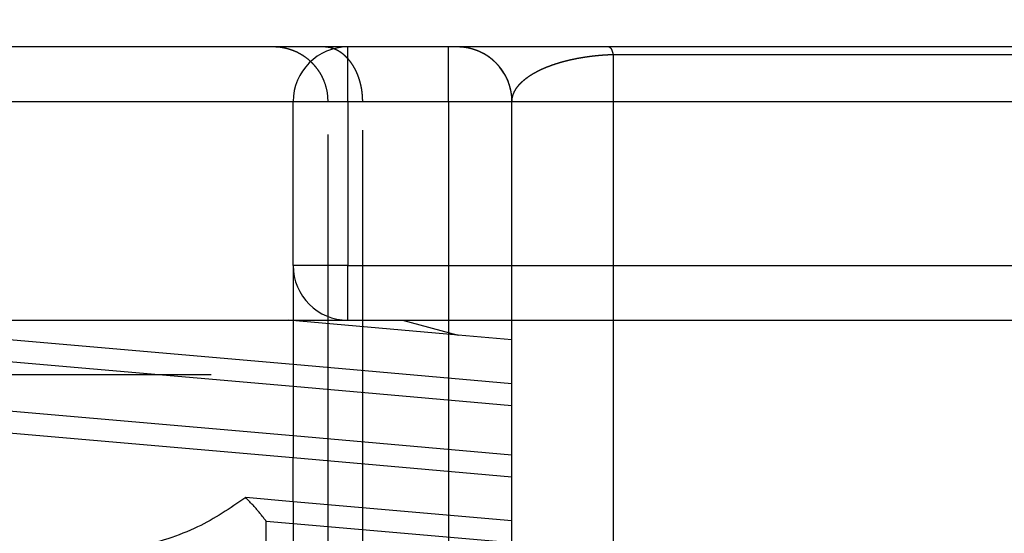
# Model space of a CAD drawing. Units: inches. Extents: x -227 to 183, y -152 to 140.
# Drawn here: x -180 to -179, y 104 to 104 of the extents above; entities that cross this region are included whole.
import ezdxf

# ---------------------------------------------------------------- set-up
doc = ezdxf.new("R2010")
doc.units = ezdxf.units.IN
doc.linetypes.add('DASHED', pattern=[15, 7, -8])
doc.layers.add('1', color=7, linetype='Continuous')

# ---------------------------------------------------------------- blocks, each defined once
blk = doc.blocks.new('10421-6-0877_Clipsblende-100-Deckenausgleich-Teil-2__88', base_point=(-3615.5924, 2062.2601))
at = {"color": 1, "linetype": 'Continuous'}
for p, q in [((-3595.523, 2075.2601), (-3600.6617, 2075.2601)), ((-3595.0634, 2075.2601), (-3595.523, 2075.2601)), ((-3594.8424, 2075.2601), (-3595.0634, 2075.2601)), ((-3593.923, 2075.2601), (-3594.8424, 2075.2601)), ((-3593.8424, 2075.2601), (-3593.923, 2075.2601)), ((-3592.4557, 2075.2601), (-3593.8424, 2075.2601)), ((-3583.7056, 2075.2601), (-3592.4557, 2075.2601))]:
    blk.add_line(p, q, dxfattribs=at)
at = {"color": 3, "linetype": 'DASHED'}
for p, q in [((-3594.8424, 2074.7601), (-3594.8424, 2075.2601)), ((-3592.4179, 2075.1915), (-3592.4179, 2068.8283)), ((-3595.3424, 2073.2601), (-3595.3424, 2074.7601)), ((-3595.023, 2067.4598), (-3595.023, 2074.7601)), ((-3594.8424, 2074.7601), (-3594.8424, 2073.2601)), ((-3594.707, 2067.4979), (-3594.707, 2074.7601)), ((-3593.923, 2074.7601), (-3593.923, 2067.3931)), ((-3593.3424, 2074.7603), (-3593.3424, 2074.7601)), ((-3593.3424, 2069.691), (-3593.3424, 2074.7601)), ((-3595.3424, 2073.2601), (-3595.3424, 2072.3545)), ((-3594.8424, 2073.2601), (-3595.3424, 2073.2601)), ((-3594.8424, 2072.7601), (-3594.8424, 2073.2601)), ((-3594.8424, 2073.2601), (-3581.0924, 2073.2601)), ((-3594.8424, 2072.7601), (-3594.3424, 2072.7601)), ((-3594.3424, 2072.7601), (-3593.3424, 2072.7601)), ((-3594.3424, 2072.7601), (-3593.8348, 2072.6241)), ((-3593.3424, 2072.7601), (-3593.0947, 2072.7601)), ((-3593.0947, 2072.7601), (-3587.9315, 2072.7601)), ((-3580.5924, 2071.6663), (-3593.0947, 2072.7601)), ((-3593.3424, 2072.581), (-3593.8348, 2072.6241)), ((-3580.5924, 2071.4655), (-3593.3424, 2072.581)), ((-3595.3424, 2072.3545), (-3595.3424, 2072.1537)), ((-3593.3424, 2072.1795), (-3595.3424, 2072.3545)), ((-3580.5924, 2071.064), (-3593.3424, 2072.1795)), ((-3595.3424, 2072.1537), (-3595.3424, 2071.702)), ((-3593.3424, 2071.9787), (-3595.3424, 2072.1537)), ((-3580.5924, 2070.8632), (-3593.3424, 2071.9787)), ((-3595.3424, 2071.702), (-3595.3424, 2071.5012)), ((-3593.3424, 2071.527), (-3595.3424, 2071.702)), ((-3595.3424, 2071.0997), (-3595.3424, 2071.5012)), ((-3593.3424, 2071.3262), (-3595.3424, 2071.5012)), ((-3580.5924, 2070.4115), (-3593.3424, 2071.527)), ((-3580.5924, 2070.2108), (-3593.3424, 2071.3262)), ((-3595.3424, 2071.0997), (-3595.3424, 2070.8989)), ((-3593.3424, 2070.9247), (-3595.3424, 2071.0997)), ((-3580.5924, 2069.8092), (-3593.3424, 2070.9247)), ((-3595.3424, 2070.8989), (-3595.3424, 2070.4472)), ((-3593.3424, 2070.724), (-3595.3424, 2070.8989))]:
    blk.add_line(p, q, dxfattribs=at)
at = {"color": 124, "linetype": 'Continuous'}
for p, q in [((-3601.1617, 2074.7601), (-3594.707, 2074.7601)), ((-3594.707, 2074.7601), (-3593.3424, 2074.7601)), ((-3593.3424, 2074.7601), (-3581.0924, 2074.7601))]:
    blk.add_line(p, q, dxfattribs=at)
at = {"color": 3, "linetype": 'DASHED'}
for centre, start, end in [((-3594.8424, 2074.7601), 90, 180), ((-3593.8424, 2074.7601), 0.01607, 89.99998), ((-3593.8424, 2074.7602), 359.99196, 0.00804), ((-3594.8424, 2073.2601), 180, 270)]:
    blk.add_arc(centre, 0.5, start, end, dxfattribs=at)
for points, knots in [([(-3595.023, 2074.7601), (-3595.0247, 2074.7915), (-3595.0282, 2074.8543), (-3595.051, 2074.9298), (-3595.0775, 2074.9891), (-3595.1023, 2075.0319), (-3595.1332, 2075.0747), (-3595.1686, 2075.1144), (-3595.2083, 2075.1499), (-3595.2499, 2075.1799), (-3595.2925, 2075.2048), (-3595.3392, 2075.2261), (-3595.3859, 2075.2418), (-3595.4335, 2075.2527), (-3595.4785, 2075.259), (-3595.509, 2075.2598), (-3595.523, 2075.2601)], [0, 0, 0, 0, 0.0940805, 0.1881623, 0.2342168, 0.2891416, 0.3360667, 0.3922699, 0.4484999, 0.4954054, 0.5459072, 0.5964097, 0.6489957, 0.6933964, 0.7427999, 0.7849273, 0.7849273, 0.7849273, 0.7849273]), ([(-3594.707, 2074.7601), (-3594.7071, 2074.7675), (-3594.7072, 2074.7825), (-3594.7084, 2074.8052), (-3594.7102, 2074.8281), (-3594.7128, 2074.8512), (-3594.7163, 2074.8745), (-3594.7206, 2074.8978), (-3594.7258, 2074.9211), (-3594.7319, 2074.9442), (-3594.7388, 2074.9672), (-3594.7467, 2074.9898), (-3594.7554, 2075.012), (-3594.7649, 2075.0337), (-3594.7753, 2075.0548), (-3594.7865, 2075.0753), (-3594.7985, 2075.0949), (-3594.8112, 2075.1137), (-3594.8245, 2075.1315), (-3594.8385, 2075.1483), (-3594.8531, 2075.164), (-3594.8681, 2075.1786), (-3594.8836, 2075.1921), (-3594.8995, 2075.2043), (-3594.9156, 2075.2153), (-3594.932, 2075.2251), (-3594.9485, 2075.2336), (-3594.9651, 2075.2409), (-3594.9818, 2075.247), (-3594.9984, 2075.2519), (-3595.0149, 2075.2556), (-3595.0312, 2075.2582), (-3595.0474, 2075.2598), (-3595.0581, 2075.26), (-3595.0634, 2075.2601)], [0, 0, 0, 0, 0.022293, 0.0449561, 0.0679515, 0.091237, 0.1147667, 0.1384912, 0.1623583, 0.1863134, 0.2103001, 0.2342611, 0.258139, 0.2818771, 0.3054206, 0.3287172, 0.351718, 0.3743787, 0.39666, 0.4185283, 0.4399565, 0.4609237, 0.4814161, 0.5014266, 0.520954, 0.540004, 0.558587, 0.5767185, 0.5944176, 0.6117065, 0.6286092, 0.6451508, 0.6613564, 0.6772505, 0.6772505, 0.6772505, 0.6772505]), ([(-3593.923, 2074.7601), (-3593.923, 2074.7913), (-3593.923, 2074.8527), (-3593.923, 2074.9442), (-3593.923, 2075.0308), (-3593.923, 2075.1088), (-3593.923, 2075.1722), (-3593.923, 2075.2152), (-3593.923, 2075.2426), (-3593.923, 2075.2543), (-3593.923, 2075.2601)], [0, 0, 0, 0, 0.0936828, 0.1840474, 0.2745047, 0.3535534, 0.4179081, 0.4648942, 0.4824471, 0.5, 0.5, 0.5, 0.5]), ([(-3593.3424, 2074.7603), (-3593.3425, 2074.7677), (-3593.3427, 2074.7827), (-3593.3443, 2074.8053), (-3593.3469, 2074.8282), (-3593.3506, 2074.8514), (-3593.3555, 2074.8746), (-3593.3615, 2074.898), (-3593.3688, 2074.9213), (-3593.3773, 2074.9444), (-3593.3871, 2074.9674), (-3593.3981, 2074.99), (-3593.4103, 2075.0122), (-3593.4237, 2075.034), (-3593.4383, 2075.0551), (-3593.4541, 2075.0755), (-3593.4709, 2075.0951), (-3593.4887, 2075.1139), (-3593.5075, 2075.1317), (-3593.5271, 2075.1485), (-3593.5475, 2075.1642), (-3593.5686, 2075.1788), (-3593.5904, 2075.1922), (-3593.6126, 2075.2044), (-3593.6352, 2075.2154), (-3593.6582, 2075.2252), (-3593.6814, 2075.2337), (-3593.7047, 2075.241), (-3593.728, 2075.2471), (-3593.7513, 2075.2519), (-3593.7744, 2075.2557), (-3593.7973, 2075.2582), (-3593.82, 2075.2598), (-3593.835, 2075.26), (-3593.8424, 2075.2601)], [0, 0, 0, 0, 0.0222924, 0.0449772, 0.0680409, 0.0914681, 0.1152412, 0.1393403, 0.1637439, 0.1884282, 0.2133674, 0.2385342, 0.2638994, 0.2894324, 0.3151013, 0.3408731, 0.3667142, 0.3925901, 0.4184662, 0.444308, 0.4700811, 0.4957516, 0.5212866, 0.5466542, 0.5718235, 0.5967654, 0.6214524, 0.6458587, 0.6699603, 0.6937356, 0.7171647, 0.7402299, 0.7629156, 0.7852083, 0.7852083, 0.7852083, 0.7852083]), ([(-3592.4557, 2075.2601), (-3592.4555, 2075.2601), (-3592.4553, 2075.2601), (-3592.454, 2075.26), (-3592.4517, 2075.2596), (-3592.4487, 2075.258), (-3592.4455, 2075.2556), (-3592.4423, 2075.2522), (-3592.4391, 2075.2478), (-3592.4359, 2075.2425), (-3592.4327, 2075.2361), (-3592.4296, 2075.2289), (-3592.4265, 2075.2208), (-3592.4235, 2075.2118), (-3592.4206, 2075.2019), (-3592.4188, 2075.195), (-3592.4179, 2075.1915)], [0, 0, 0, 0, 0.00041173, 0.00082431, 0.00388877, 0.00721992, 0.01097835, 0.01569753, 0.02114851, 0.02738847, 0.0344434, 0.04232172, 0.05101982, 0.06052158, 0.07080286, 0.08183334, 0.08183334, 0.08183334, 0.08183334]), ([(-3593.3424, 2074.7603), (-3593.3424, 2074.7614), (-3593.3423, 2074.7639), (-3593.3422, 2074.7672), (-3593.3421, 2074.7698), (-3593.342, 2074.7718), (-3593.3419, 2074.7736), (-3593.3416, 2074.7773), (-3593.341, 2074.7831), (-3593.3396, 2074.793), (-3593.337, 2074.806), (-3593.3318, 2074.8241), (-3593.3238, 2074.8441), (-3593.3132, 2074.8644), (-3593.3015, 2074.883), (-3593.2888, 2074.9001), (-3593.2754, 2074.9161), (-3593.2619, 2074.9303), (-3593.2452, 2074.9464), (-3593.2244, 2074.9644), (-3593.1982, 2074.9843), (-3593.1741, 2075.0005), (-3593.1523, 2075.014), (-3593.1329, 2075.0252), (-3593.1112, 2075.0369), (-3593.0872, 2075.0489), (-3593.0593, 2075.0619), (-3593.0273, 2075.0756), (-3592.9912, 2075.0895), (-3592.953, 2075.1029), (-3592.9188, 2075.1138), (-3592.8886, 2075.1225), (-3592.8624, 2075.1297), (-3592.8336, 2075.137), (-3592.8022, 2075.1444), (-3592.7682, 2075.1517), (-3592.7316, 2075.1587), (-3592.6913, 2075.1657), (-3592.6486, 2075.1721), (-3592.605, 2075.1777), (-3592.5634, 2075.1821), (-3592.5241, 2075.1856), (-3592.4927, 2075.1879), (-3592.4691, 2075.1892), (-3592.4553, 2075.19), (-3592.4457, 2075.1904), (-3592.44, 2075.1906), (-3592.4338, 2075.1909), (-3592.4266, 2075.1912), (-3592.4208, 2075.1914), (-3592.4179, 2075.1915)], [0, 0, 0, 0, 0.003501, 0.007349, 0.00993, 0.011426, 0.013344, 0.015274, 0.022596, 0.030743, 0.045474, 0.062367, 0.086967, 0.10997, 0.131026, 0.152863, 0.173778, 0.193498, 0.21171, 0.24331, 0.276129, 0.310162, 0.330504, 0.352943, 0.377526, 0.404305, 0.433341, 0.470067, 0.50868, 0.549201, 0.591653, 0.616251, 0.643441, 0.67319, 0.705464, 0.740235, 0.777479, 0.817177, 0.863057, 0.907054, 0.948941, 0.988484, 1.025443, 1.043496, 1.059379, 1.066672, 1.07242, 1.076619, 1.085291, 1.094024, 1.094024, 1.094024, 1.094024]), ([(-3592.4179, 2075.1915), (-3592.4136, 2075.1915), (-3592.4049, 2075.1915), (-3590.9466, 2075.1915), (-3588.0429, 2075.1915), (-3585.1392, 2075.1915), (-3583.6808, 2075.1915), (-3583.6722, 2075.1915), (-3583.6679, 2075.1915)], [0, 0, 0, 0, 0.012949, 0.025905, 4.375, 8.724095, 8.737047, 8.75, 8.75, 8.75, 8.75])]:
    blk.add_open_spline(points, degree=3, knots=knots, dxfattribs=at)
blk = doc.blocks.new('10421-6-0876_Clipsblende-100-Deckenausgleich-Teil-1__89', base_point=(-3630.5924, 2062.2601))
at = {"color": 3, "linetype": 'DASHED'}
for p, q in [((-3595.3424, 2072.3545), (-3599.9789, 2072.7601)), ((-3598.5924, 2072.7601), (-3595.3894, 2072.7601)), ((-3593.8348, 2072.6241), (-3595.3894, 2072.7601)), ((-3595.3894, 2072.7601), (-3594.8424, 2072.7601)), ((-3594.8424, 2072.7601), (-3594.3424, 2072.7601)), ((-3594.3424, 2072.7601), (-3593.3424, 2072.7601)), ((-3593.3424, 2072.7601), (-3593.0947, 2072.7601)), ((-3593.0947, 2072.7601), (-3587.9315, 2072.7601)), ((-3580.5924, 2071.6663), (-3593.0947, 2072.7601)), ((-3595.3424, 2072.1537), (-3600.8424, 2072.6349)), ((-3593.3424, 2072.581), (-3593.8348, 2072.6241)), ((-3580.5924, 2071.4655), (-3593.3424, 2072.581)), ((-3593.3424, 2072.1795), (-3595.3424, 2072.3545)), ((-3581.0924, 2072.2601), (-3630.0924, 2072.2601)), ((-3595.3424, 2071.702), (-3600.8424, 2072.1832)), ((-3580.5924, 2071.064), (-3593.3424, 2072.1795)), ((-3593.3424, 2071.9787), (-3595.3424, 2072.1537)), ((-3595.3424, 2071.5012), (-3600.8424, 2071.9824)), ((-3580.5924, 2070.8632), (-3593.3424, 2071.9787)), ((-3593.3424, 2071.527), (-3595.3424, 2071.702)), ((-3593.3424, 2071.3262), (-3595.3424, 2071.5012)), ((-3580.5924, 2070.4115), (-3593.3424, 2071.527)), ((-3580.5924, 2070.2108), (-3593.3424, 2071.3262)), ((-3595.3424, 2071.0997), (-3595.7763, 2071.1377)), ((-3593.3424, 2070.9247), (-3595.3424, 2071.0997)), ((-3595.5881, 2069.2139), (-3595.5881, 2070.9204)), ((-3595.3424, 2070.8989), (-3595.5881, 2070.9204)), ((-3580.5924, 2069.8092), (-3593.3424, 2070.9247)), ((-3593.3424, 2070.724), (-3595.3424, 2070.8989))]:
    blk.add_line(p, q, dxfattribs=at)
for points, knots in [([(-3595.7763, 2071.1377), (-3595.9191, 2071.0412), (-3596.2248, 2070.835), (-3596.7892, 2070.667), (-3597.4222, 2070.5738), (-3597.865, 2070.5949), (-3598.0924, 2070.6058)], [0, 0, 0, 0, 0.51441, 1.100682, 1.74581, 2.427167, 2.427167, 2.427167, 2.427167]), ([(-3595.5881, 2070.9204), (-3595.6167, 2070.9577), (-3595.6751, 2071.0338), (-3595.7421, 2071.1026), (-3595.7763, 2071.1377)], [0, 0, 0, 0, 0.1408174, 0.2876337, 0.2876337, 0.2876337, 0.2876337])]:
    blk.add_open_spline(points, degree=3, knots=knots, dxfattribs=at)
blk = doc.blocks.new('10421-1-0196_Clipsblende-100-Deckenausgleich-Paar_03__90', base_point=(-3630.5924, 2062.2601))
for name, p in [('10421-6-0877_Clipsblende-100-Deckenausgleich-Teil-2__88', (-3615.5924, 2062.2601)), ('10421-6-0876_Clipsblende-100-Deckenausgleich-Teil-1__89', (-3630.5924, 2062.2601))]:
    blk.add_blockref(name, p)
blk = doc.blocks.new('10421-EP-70_03_Decke-einfluegelig__101', base_point=(-4156.9707, 2075.2601))
at = {"layer": '1', "linetype": 'Continuous'}
h = blk.add_hatch(dxfattribs=at)
h.set_pattern_fill('_USER', color=3, scale=50, angle=135, pattern_type=0)
h.set_pattern_definition([(135, (0, 0), (-35.35534, -35.35534), [])])
h.paths.add_polyline_path([(-3871.5924, 2136.0409), (-3868.5924, 2138.0409), (-3865.5924, 2136.0409), (-3862.5924, 2138.0409), (-3859.5924, 2136.0409), (-3856.5924, 2138.0409), (-3853.5924, 2136.0409), (-3850.5924, 2138.0409), (-3847.5924, 2136.0409), (-3844.5924, 2138.0409), (-3841.5924, 2136.0409), (-3838.5924, 2138.0409), (-3835.5924, 2136.0409), (-3832.5924, 2138.0409), (-3829.5924, 2136.0409), (-3826.5924, 2138.0409), (-3823.5924, 2136.0409), (-3820.5924, 2138.0409), (-3817.5924, 2136.0409), (-3814.5924, 2138.0409), (-3811.5924, 2136.0409), (-3808.5924, 2138.0409), (-3805.5924, 2136.0409), (-3802.5924, 2138.0409), (-3799.5924, 2136.0409), (-3796.5924, 2138.0409), (-3793.5924, 2136.0409), (-3790.5924, 2138.0409), (-3787.5924, 2136.0409), (-3784.5924, 2138.0409), (-3781.5924, 2136.0409), (-3778.5924, 2138.0409), (-3775.5924, 2136.0409), (-3772.5924, 2138.0409), (-3769.5924, 2136.0409), (-3766.5924, 2138.0409), (-3763.5924, 2136.0409), (-3760.5924, 2138.0409), (-3757.5924, 2136.0409), (-3754.5924, 2138.0409), (-3751.5924, 2136.0409), (-3748.5924, 2138.0409), (-3745.5924, 2136.0409), (-3742.5924, 2138.0409), (-3739.5924, 2136.0409), (-3736.5924, 2138.0409), (-3733.5924, 2136.0409), (-3730.5924, 2138.0409), (-3727.5924, 2136.0409), (-3724.5924, 2138.0409), (-3721.5924, 2136.0409), (-3718.5924, 2138.0409), (-3715.5924, 2136.0409), (-3712.5924, 2138.0409), (-3709.5924, 2136.0409), (-3706.5924, 2138.0409), (-3703.5924, 2136.0409), (-3700.5924, 2138.0409), (-3697.5924, 2136.0409), (-3694.5924, 2138.0409), (-3691.5924, 2136.0409), (-3688.5924, 2138.0409), (-3685.5924, 2136.0409), (-3682.5924, 2138.0409), (-3679.5924, 2136.0409), (-3676.5924, 2138.0409), (-3673.5924, 2136.0409), (-3670.5924, 2138.0409), (-3667.5924, 2136.0409), (-3664.5924, 2138.0409), (-3661.5924, 2136.0409), (-3658.5924, 2138.0409), (-3655.5924, 2136.0409), (-3652.5924, 2138.0409), (-3649.5924, 2136.0409), (-3646.5924, 2138.0409), (-3643.5924, 2136.0409), (-3640.5924, 2138.0409), (-3637.5924, 2136.0409), (-3634.5924, 2138.0409), (-3631.5924, 2136.0409), (-3628.5924, 2138.0409), (-3625.5924, 2136.0409), (-3622.5924, 2138.0409), (-3619.5924, 2136.0409), (-3616.5924, 2138.0409), (-3613.5924, 2136.0409), (-3610.5924, 2138.0409), (-3607.5924, 2136.0409), (-3604.5924, 2138.0409), (-3601.5924, 2136.0409), (-3598.5924, 2138.0409), (-3595.5924, 2136.0409), (-3592.5924, 2138.0409), (-3589.5924, 2136.0409), (-3586.5924, 2138.0409), (-3583.5924, 2136.0409), (-3580.5924, 2138.0409), (-3577.5924, 2136.0409), (-3574.5924, 2138.0409), (-3571.5924, 2136.0409), (-3568.5924, 2138.0409), (-3565.5924, 2136.0409), (-3562.5924, 2138.0409), (-3559.5924, 2136.0409), (-3556.5924, 2138.0409), (-3553.5924, 2136.0409), (-3550.5924, 2138.0409), (-3547.5924, 2136.0409), (-3544.5924, 2138.0409), (-3541.5924, 2136.0409), (-3538.5924, 2138.0409), (-3535.5924, 2136.0409), (-3532.5924, 2138.0409), (-3529.5924, 2136.0409), (-3526.5924, 2138.0409), (-3523.5924, 2136.0409), (-3520.5924, 2138.0409), (-3517.5924, 2136.0409), (-3514.5924, 2138.0409), (-3511.5924, 2136.0409), (-3508.5924, 2138.0409), (-3505.5924, 2136.0409), (-3502.5924, 2138.0409), (-3499.5924, 2136.0409), (-3496.5924, 2138.0409), (-3493.5924, 2136.0409), (-3490.5924, 2138.0409), (-3487.5924, 2136.0409), (-3484.5924, 2138.0409), (-3481.5924, 2136.0409), (-3478.5924, 2138.0409), (-3475.5924, 2136.0409), (-3472.5924, 2138.0409), (-3469.5924, 2136.0409), (-3466.5924, 2138.0409), (-3463.5924, 2136.0409), (-3460.5924, 2138.0409), (-3457.5924, 2136.0409), (-3454.5924, 2138.0409), (-3451.5924, 2136.0409), (-3448.5924, 2138.0409), (-3445.5924, 2136.0409), (-3442.5924, 2138.0409), (-3439.5924, 2136.0409), (-3436.5924, 2138.0409), (-3433.5924, 2136.0409), (-3430.5924, 2138.0409), (-3427.5924, 2136.0409), (-3424.5924, 2138.0409), (-3421.5924, 2136.0409), (-3418.5924, 2138.0409), (-3415.5924, 2136.0409), (-3412.5924, 2138.0409), (-3409.5924, 2136.0409), (-3406.5924, 2138.0409), (-3403.5924, 2136.0409), (-3400.5924, 2138.0409), (-3397.5924, 2136.0409), (-3394.5924, 2138.0409), (-3391.5924, 2136.0409), (-3388.5924, 2138.0409), (-3385.5924, 2136.0409), (-3382.5924, 2138.0409), (-3379.5924, 2136.0409), (-3376.5924, 2138.0409), (-3373.5924, 2136.0409), (-3370.5924, 2138.0409), (-3367.5924, 2136.0409), (-3364.5924, 2138.0409), (-3361.5924, 2136.0409), (-3358.5924, 2138.0409), (-3355.5924, 2136.0409), (-3352.5924, 2138.0409), (-3349.5924, 2136.0409), (-3346.5924, 2138.0409), (-3343.5924, 2136.0409), (-3340.5924, 2138.0409), (-3337.5924, 2136.0409), (-3334.5924, 2138.0409), (-3331.5924, 2136.0409), (-3328.5924, 2138.0409), (-3325.5924, 2136.0409), (-3322.5924, 2138.0409), (-3319.5924, 2136.0409), (-3316.5924, 2138.0409), (-3313.5924, 2136.0409), (-3310.5924, 2138.0409), (-3307.5924, 2136.0409), (-3304.5924, 2138.0409), (-3301.5924, 2136.0409), (-3298.5924, 2138.0409), (-3295.5924, 2136.0409), (-3292.5924, 2138.0409), (-3289.5924, 2136.0409), (-3286.5924, 2138.0409), (-3283.5924, 2136.0409), (-3280.5924, 2138.0409), (-3277.5924, 2136.0409), (-3274.5924, 2138.0409), (-3271.5924, 2136.0409), (-3268.5924, 2138.0409), (-3265.5924, 2136.0409), (-3262.5924, 2138.0409), (-3259.5924, 2136.0409), (-3256.5924, 2138.0409), (-3253.5924, 2136.0409), (-3250.5924, 2138.0409), (-3247.5924, 2136.0409), (-3244.5924, 2138.0409), (-3241.5924, 2136.0409), (-3238.5924, 2138.0409), (-3235.5924, 2136.0409), (-3232.5924, 2138.0409), (-3229.5924, 2136.0409), (-3226.5924, 2138.0409), (-3223.5924, 2136.0409), (-3220.5924, 2138.0409), (-3217.5924, 2136.0409), (-3214.5924, 2138.0409), (-3211.5924, 2136.0409), (-3208.5924, 2138.0409), (-3205.5924, 2136.0409), (-3202.5924, 2138.0409), (-3199.5924, 2136.0409), (-3196.5924, 2138.0409), (-3193.5924, 2136.0409), (-3190.5924, 2138.0409), (-3187.5924, 2136.0409), (-3184.5924, 2138.0409), (-3181.5924, 2136.0409), (-3178.5924, 2138.0409), (-3175.5924, 2136.0409), (-3172.5924, 2138.0409), (-3169.5924, 2136.0409), (-3166.5924, 2138.0409), (-3163.5924, 2136.0409), (-3160.5924, 2138.0409), (-3157.5924, 2136.0409), (-3154.5924, 2138.0409), (-3151.5924, 2136.0409), (-3148.5924, 2138.0409), (-3145.5924, 2136.0409), (-3142.5924, 2138.0409), (-3139.5924, 2136.0409), (-3136.5924, 2138.0409), (-3133.5924, 2136.0409), (-3130.5924, 2138.0409), (-3127.5924, 2136.0409), (-3124.5924, 2138.0409), (-3121.5924, 2136.0409), (-3118.5924, 2138.0409), (-3115.5924, 2136.0409), (-3112.5924, 2138.0409), (-3109.5924, 2136.0409), (-3106.5924, 2138.0409), (-3103.5924, 2136.0409), (-3100.5924, 2138.0409), (-3097.5924, 2136.0409), (-3094.5924, 2138.0409), (-3091.5924, 2136.0409), (-3088.5924, 2138.0409), (-3085.5924, 2136.0409), (-3082.5924, 2138.0409), (-3079.5924, 2136.0409), (-3076.5924, 2138.0409), (-3073.5924, 2136.0409), (-3070.5924, 2138.0409), (-3067.5924, 2136.0409), (-3064.5924, 2138.0409), (-3061.5924, 2136.0409), (-3058.5924, 2138.0409), (-3055.5924, 2136.0409), (-3052.5924, 2138.0409), (-3049.5924, 2136.0409), (-3046.5924, 2138.0409), (-3043.5924, 2136.0409), (-3040.5924, 2138.0409), (-3037.5924, 2136.0409), (-3034.5924, 2138.0409), (-3031.5924, 2136.0409), (-3028.5924, 2138.0409), (-3025.5924, 2136.0409), (-3022.5924, 2138.0409), (-3019.5924, 2136.0409), (-3016.5924, 2138.0409), (-3013.5924, 2136.0409), (-3010.5924, 2138.0409), (-3007.5924, 2136.0409), (-3004.5924, 2138.0409), (-3001.5924, 2136.0409), (-2998.5924, 2138.0409), (-2995.5924, 2136.0409), (-2992.5924, 2138.0409), (-2989.5924, 2136.0409), (-2986.5924, 2138.0409), (-2983.5924, 2136.0409), (-2980.5924, 2138.0409), (-2977.5924, 2136.0409), (-2974.5924, 2138.0409), (-2971.5924, 2136.0409), (-2968.5924, 2138.0409), (-2965.5924, 2136.0409), (-2962.5924, 2138.0409), (-2959.5924, 2136.0409), (-2956.5924, 2138.0409), (-2953.5924, 2136.0409), (-2950.5924, 2138.0409), (-2947.5924, 2136.0409), (-2944.5924, 2138.0409), (-2941.5924, 2136.0409), (-2938.5924, 2138.0409), (-2935.5924, 2136.0409), (-2932.5924, 2138.0409), (-2929.5924, 2136.0409), (-2926.5924, 2138.0409), (-2923.5924, 2136.0409), (-2920.5924, 2138.0409), (-2917.5924, 2136.0409), (-2914.5924, 2138.0409), (-2911.5924, 2136.0409), (-2908.5924, 2138.0409), (-2905.5924, 2136.0409), (-2902.5924, 2138.0409), (-2899.5924, 2136.0409), (-2896.5924, 2138.0409), (-2893.5924, 2136.0409), (-2890.5924, 2138.0409), (-2887.5924, 2136.0409), (-2884.5924, 2138.0409), (-2881.5924, 2136.0409), (-2878.5924, 2138.0409), (-2875.5924, 2136.0409), (-2872.5924, 2138.0409), (-2869.5924, 2136.0409), (-2866.5924, 2138.0409), (-2863.5924, 2136.0409), (-2860.5924, 2138.0409), (-2857.5924, 2136.0409), (-2854.5924, 2138.0409), (-2851.5924, 2136.0409), (-2848.5924, 2138.0409), (-2845.5924, 2136.0409), (-2842.5924, 2138.0409), (-2839.5924, 2136.0409), (-2836.5924, 2138.0409), (-2833.5924, 2136.0409), (-2830.5924, 2138.0409), (-2827.5924, 2136.0409), (-2824.5924, 2138.0409), (-2821.5924, 2136.0409), (-2818.5924, 2138.0409), (-2815.5924, 2136.0409), (-2812.5924, 2138.0409), (-2809.5924, 2136.0409), (-2806.5924, 2138.0409), (-2803.5924, 2136.0409), (-2800.5924, 2138.0409), (-2797.5924, 2136.0409), (-2794.5924, 2138.0409), (-2791.5924, 2136.0409), (-2788.5924, 2138.0409), (-2785.5924, 2136.0409), (-2782.5924, 2138.0409), (-2779.5924, 2136.0409), (-2776.5924, 2138.0409), (-2773.5924, 2136.0409), (-2770.5924, 2138.0409), (-2767.5924, 2136.0409), (-2764.5924, 2138.0409), (-2761.5924, 2136.0409), (-2758.5924, 2138.0409), (-2755.5924, 2136.0409), (-2752.5924, 2138.0409), (-2749.5924, 2136.0409), (-2746.5924, 2138.0409), (-2743.5924, 2136.0409), (-2740.5924, 2138.0409), (-2737.5924, 2136.0409), (-2734.5924, 2138.0409), (-2731.5924, 2136.0409), (-2728.5924, 2138.0409), (-2725.5924, 2136.0409), (-2722.5924, 2138.0409), (-2719.5924, 2136.0409), (-2716.5924, 2138.0409), (-2713.5924, 2136.0409), (-2710.5924, 2138.0409), (-2707.5924, 2136.0409), (-2704.5924, 2138.0409), (-2701.5924, 2136.0409), (-2698.5924, 2138.0409), (-2695.5924, 2136.0409), (-2692.5924, 2138.0409), (-2689.5924, 2136.0409), (-2686.5924, 2138.0409), (-2683.5924, 2136.0409), (-2680.5924, 2138.0409), (-2677.5924, 2136.0409), (-2674.5924, 2138.0409), (-2671.5924, 2136.0409), (-2668.5924, 2138.0409), (-2665.5924, 2136.0409), (-2662.5924, 2138.0409), (-2659.5924, 2136.0409), (-2656.5924, 2138.0409), (-2653.5924, 2136.0409), (-2650.5924, 2138.0409), (-2647.5924, 2136.0409), (-2644.5924, 2138.0409), (-2641.5924, 2136.0409), (-2638.5924, 2138.0409), (-2635.5924, 2136.0409), (-2632.5924, 2138.0409), (-2629.5924, 2136.0409), (-2626.5924, 2138.0409), (-2623.5924, 2136.0409), (-2620.5924, 2138.0409), (-2617.5924, 2136.0409), (-2614.5924, 2138.0409), (-2611.5924, 2136.0409), (-2608.5924, 2138.0409), (-2605.5924, 2136.0409), (-2602.5924, 2138.0409), (-2599.5924, 2136.0409), (-2596.5924, 2138.0409), (-2593.5924, 2136.0409), (-2590.5924, 2138.0409), (-2587.5924, 2136.0409), (-2584.5924, 2138.0409), (-2581.5924, 2136.0409), (-2578.5924, 2138.0409), (-2575.5924, 2136.0409), (-2572.5924, 2138.0409), (-2569.5924, 2136.0409), (-2566.5924, 2138.0409), (-2563.5924, 2136.0409), (-2560.5924, 2138.0409), (-2557.5924, 2136.0409), (-2554.5924, 2138.0409), (-2551.5924, 2136.0409), (-2548.5924, 2138.0409), (-2545.5924, 2136.0409), (-2542.5924, 2138.0409), (-2539.5924, 2136.0409), (-2536.5924, 2138.0409), (-2533.5924, 2136.0409), (-2530.5924, 2138.0409), (-2527.5924, 2136.0409), (-2524.5924, 2138.0409), (-2521.5924, 2136.0409), (-2518.5924, 2138.0409), (-2515.5924, 2136.0409), (-2512.5924, 2138.0409), (-2509.5924, 2136.0409), (-2506.5924, 2138.0409), (-2503.5924, 2136.0409), (-2500.5924, 2138.0409), (-2497.5924, 2136.0409), (-2494.5924, 2138.0409), (-2491.5924, 2136.0409), (-2488.5924, 2138.0409), (-2485.5924, 2136.0409), (-2482.5924, 2138.0409), (-2479.5924, 2136.0409), (-2476.5924, 2138.0409), (-2473.5924, 2136.0409), (-2470.5924, 2138.0409), (-2467.5924, 2136.0409), (-2464.5924, 2138.0409), (-2461.5924, 2136.0409), (-2458.5924, 2138.0409), (-2455.5924, 2136.0409), (-2452.5924, 2138.0409), (-2449.5924, 2136.0409), (-2446.5924, 2138.0409), (-2443.5924, 2136.0409), (-2440.5924, 2138.0409), (-2437.5924, 2136.0409), (-2434.5924, 2138.0409), (-2431.5924, 2136.0409), (-2428.5924, 2138.0409), (-2425.5924, 2136.0409), (-2422.5924, 2138.0409), (-2419.5924, 2136.0409), (-2416.5924, 2138.0409), (-2413.5924, 2136.0409), (-2410.5924, 2138.0409), (-2407.5924, 2136.0409), (-2404.5924, 2138.0409), (-2401.5924, 2136.0409), (-2398.5924, 2138.0409), (-2395.5924, 2136.0409), (-2392.5924, 2138.0409), (-2389.5924, 2136.0409), (-2386.5924, 2138.0409), (-2383.5924, 2136.0409), (-2380.5924, 2138.0409), (-2377.5924, 2136.0409), (-2374.5924, 2138.0409), (-2371.5924, 2136.0409), (-2368.5924, 2138.0409), (-2365.5924, 2136.0409), (-2362.5924, 2138.0409), (-2359.5924, 2136.0409), (-2356.5924, 2138.0409), (-2353.5924, 2136.0409), (-2350.5924, 2138.0409), (-2347.5924, 2136.0409), (-2344.5924, 2138.0409), (-2341.5924, 2136.0409), (-2338.5924, 2138.0409), (-2335.5924, 2136.0409), (-2332.5924, 2138.0409), (-2329.5924, 2136.0409), (-2326.5924, 2138.0409), (-2323.5924, 2136.0409), (-2320.5924, 2138.0409), (-2317.5924, 2136.0409), (-2314.5924, 2138.0409), (-2311.5924, 2136.0409), (-2308.5924, 2138.0409), (-2305.5924, 2136.0409), (-2302.5924, 2138.0409), (-2299.5924, 2136.0409), (-2296.5924, 2138.0409), (-2293.5924, 2136.0409), (-2290.5924, 2138.0409), (-2287.5924, 2136.0409), (-2284.5924, 2138.0409), (-2281.5924, 2136.0409), (-2278.5924, 2138.0409), (-2275.5924, 2136.0409), (-2272.5924, 2138.0409), (-2269.5924, 2136.0409), (-2266.5924, 2138.0409), (-2263.5924, 2136.0409), (-2260.5924, 2138.0409), (-2257.5924, 2136.0409), (-2254.5924, 2138.0409), (-2251.5924, 2136.0409), (-2248.5924, 2138.0409), (-2245.5924, 2136.0409), (-2242.5924, 2138.0409), (-2239.5924, 2136.0409), (-2236.5924, 2138.0409), (-2233.5924, 2136.0409), (-2230.5924, 2138.0409), (-2227.5924, 2136.0409), (-2224.5924, 2138.0409), (-2221.5924, 2136.0409), (-2218.5924, 2138.0409), (-2215.5924, 2136.0409), (-2212.5924, 2138.0409), (-2209.5924, 2136.0409), (-2206.5924, 2138.0409), (-2203.5924, 2136.0409), (-2200.5924, 2138.0409), (-2197.5924, 2136.0409), (-2194.5924, 2138.0409), (-2191.5924, 2136.0409), (-2188.5924, 2138.0409), (-2185.5924, 2136.0409), (-2182.5924, 2138.0409), (-2179.5924, 2136.0409), (-2176.5924, 2138.0409), (-2173.5924, 2136.0409), (-2170.5924, 2138.0409), (-2167.5924, 2136.0409), (-2164.5924, 2138.0409), (-2161.5924, 2136.0409), (-2158.5924, 2138.0409), (-2155.5924, 2136.0409), (-2154.0924, 2137.0409), (-2154.0293, 2137.0409), (-2154.0293, 2135.8601), (-2153.0293, 2134.3601), (-2155.0293, 2131.3601), (-2153.0293, 2128.3601), (-2155.0293, 2125.3601), (-2153.0293, 2122.3601), (-2155.0293, 2119.3601), (-2153.0293, 2116.3601), (-2155.0293, 2113.3601), (-2153.0293, 2110.3601), (-2155.0293, 2107.3601), (-2153.0293, 2104.3601), (-2155.0293, 2101.3601), (-2153.0293, 2098.3601), (-2155.0293, 2095.3601), (-2153.0293, 2092.3601), (-2155.0293, 2089.3601), (-2153.0293, 2086.3601), (-2155.0293, 2083.3601), (-2153.0293, 2080.3601), (-2155.0293, 2077.3601), (-2153.6293, 2075.2601), (-2261.0924, 2075.2601), (-2262.0924, 2075.2601), (-2263.5924, 2075.2601), (-2263.7056, 2075.2601), (-2272.4557, 2075.2601), (-2273.8424, 2075.2601), (-2273.923, 2075.2601), (-2274.8424, 2075.2601), (-2275.0634, 2075.2601), (-2275.523, 2075.2601), (-2280.6617, 2075.2601), (-2281.1214, 2075.2601), (-2281.3424, 2075.2601), (-2282.2617, 2075.2601), (-2282.3424, 2075.2601), (-2283.9553, 2075.2601), (-2292.5924, 2075.2601), (-2292.7056, 2075.2601), (-2294.0924, 2075.2601), (-2295.0924, 2075.2601), (-2701.0924, 2075.2601), (-2702.0924, 2075.2601), (-2703.5924, 2075.2601), (-2703.7056, 2075.2601), (-2712.4557, 2075.2601), (-2713.8424, 2075.2601), (-2713.923, 2075.2601), (-2714.8424, 2075.2601), (-2715.0634, 2075.2601), (-2715.523, 2075.2601), (-2720.6617, 2075.2601), (-2721.1214, 2075.2601), (-2721.3424, 2075.2601), (-2722.2617, 2075.2601), (-2722.3424, 2075.2601), (-2723.9553, 2075.2601), (-2732.5924, 2075.2601), (-2732.7056, 2075.2601), (-2734.0924, 2075.2601), (-2735.0924, 2075.2601), (-3141.0924, 2075.2601), (-3142.0924, 2075.2601), (-3143.5924, 2075.2601), (-3143.7056, 2075.2601), (-3152.4557, 2075.2601), (-3153.8424, 2075.2601), (-3153.923, 2075.2601), (-3154.8424, 2075.2601), (-3155.0634, 2075.2601), (-3155.523, 2075.2601), (-3160.6617, 2075.2601), (-3161.1214, 2075.2601), (-3161.3424, 2075.2601), (-3162.2617, 2075.2601), (-3162.3424, 2075.2601), (-3163.9553, 2075.2601), (-3172.5924, 2075.2601), (-3172.7056, 2075.2601), (-3174.0924, 2075.2601), (-3175.0924, 2075.2601), (-3581.0924, 2075.2601), (-3582.0924, 2075.2601), (-3583.5924, 2075.2601), (-3583.7056, 2075.2601), (-3592.4557, 2075.2601), (-3593.8424, 2075.2601), (-3593.923, 2075.2601), (-3594.8424, 2075.2601), (-3595.0634, 2075.2601), (-3595.523, 2075.2601), (-3600.6617, 2075.2601), (-3601.1214, 2075.2601), (-3601.3424, 2075.2601), (-3602.2617, 2075.2601), (-3602.3424, 2075.2601), (-3603.9553, 2075.2601), (-3612.5924, 2075.2601), (-3612.7056, 2075.2601), (-3614.0924, 2075.2601), (-3615.0924, 2075.2601), (-4021.0924, 2075.2601), (-4022.0924, 2075.2601), (-4023.5924, 2075.2601), (-4023.7056, 2075.2601), (-4032.4557, 2075.2601), (-4033.8424, 2075.2601), (-4033.923, 2075.2601), (-4034.8424, 2075.2601), (-4035.0634, 2075.2601), (-4035.523, 2075.2601), (-4040.6617, 2075.2601), (-4041.1214, 2075.2601), (-4041.3424, 2075.2601), (-4042.2617, 2075.2601), (-4042.3424, 2075.2601), (-4043.9553, 2075.2601), (-4052.5924, 2075.2601), (-4052.7056, 2075.2601), (-4054.0924, 2075.2601), (-4055.0924, 2075.2601), (-4155.5707, 2075.2601), (-4156.9707, 2077.3601), (-4154.9707, 2080.3601), (-4156.9707, 2083.3601), (-4154.9707, 2086.3601), (-4156.9707, 2089.3601), (-4154.9707, 2092.3601), (-4156.9707, 2095.3601), (-4154.9707, 2098.3601), (-4156.9707, 2101.3601), (-4154.9707, 2104.3601), (-4156.9707, 2107.3601), (-4154.9707, 2110.3601), (-4156.9707, 2113.3601), (-4154.9707, 2116.3601), (-4156.9707, 2119.3601), (-4154.9707, 2122.3601), (-4156.9707, 2125.3601), (-4154.9707, 2128.3601), (-4156.9707, 2131.3601), (-4154.9707, 2134.3601), (-4155.9707, 2135.8601), (-4155.9707, 2137.0409), (-4155.0924, 2137.0409), (-4153.5924, 2136.0409), (-4150.5924, 2138.0409), (-4147.5924, 2136.0409), (-4144.5924, 2138.0409), (-4141.5924, 2136.0409), (-4138.5924, 2138.0409), (-4135.5924, 2136.0409), (-4132.5924, 2138.0409), (-4129.5924, 2136.0409), (-4126.5924, 2138.0409), (-4123.5924, 2136.0409), (-4120.5924, 2138.0409), (-4117.5924, 2136.0409), (-4114.5924, 2138.0409), (-4111.5924, 2136.0409), (-4108.5924, 2138.0409), (-4105.5924, 2136.0409), (-4102.5924, 2138.0409), (-4099.5924, 2136.0409), (-4096.5924, 2138.0409), (-4093.5924, 2136.0409), (-4090.5924, 2138.0409), (-4087.5924, 2136.0409), (-4084.5924, 2138.0409), (-4081.5924, 2136.0409), (-4078.5924, 2138.0409), (-4075.5924, 2136.0409), (-4072.5924, 2138.0409), (-4069.5924, 2136.0409), (-4066.5924, 2138.0409), (-4063.5924, 2136.0409), (-4060.5924, 2138.0409), (-4057.5924, 2136.0409), (-4054.5924, 2138.0409), (-4051.5924, 2136.0409), (-4048.5924, 2138.0409), (-4045.5924, 2136.0409), (-4042.5924, 2138.0409), (-4039.5924, 2136.0409), (-4036.5924, 2138.0409), (-4033.5924, 2136.0409), (-4030.5924, 2138.0409), (-4027.5924, 2136.0409), (-4024.5924, 2138.0409), (-4021.5924, 2136.0409), (-4018.5924, 2138.0409), (-4015.5924, 2136.0409), (-4012.5924, 2138.0409), (-4009.5924, 2136.0409), (-4006.5924, 2138.0409), (-4003.5924, 2136.0409), (-4000.5924, 2138.0409), (-3997.5924, 2136.0409), (-3994.5924, 2138.0409), (-3991.5924, 2136.0409), (-3988.5924, 2138.0409), (-3985.5924, 2136.0409), (-3982.5924, 2138.0409), (-3979.5924, 2136.0409), (-3976.5924, 2138.0409), (-3973.5924, 2136.0409), (-3970.5924, 2138.0409), (-3967.5924, 2136.0409), (-3964.5924, 2138.0409), (-3961.5924, 2136.0409), (-3958.5924, 2138.0409), (-3955.5924, 2136.0409), (-3952.5924, 2138.0409), (-3949.5924, 2136.0409), (-3946.5924, 2138.0409), (-3943.5924, 2136.0409), (-3940.5924, 2138.0409), (-3937.5924, 2136.0409), (-3934.5924, 2138.0409), (-3931.5924, 2136.0409), (-3928.5924, 2138.0409), (-3925.5924, 2136.0409), (-3922.5924, 2138.0409), (-3919.5924, 2136.0409), (-3916.5924, 2138.0409), (-3913.5924, 2136.0409), (-3910.5924, 2138.0409), (-3907.5924, 2136.0409), (-3904.5924, 2138.0409), (-3901.5924, 2136.0409), (-3898.5924, 2138.0409), (-3895.5924, 2136.0409), (-3892.5924, 2138.0409), (-3889.5924, 2136.0409), (-3886.5924, 2138.0409), (-3883.5924, 2136.0409), (-3880.5924, 2138.0409), (-3877.5924, 2136.0409), (-3874.5924, 2138.0409)])
at = {"color": 1, "linetype": 'Continuous'}
for p, q in [((-3595.523, 2075.2601), (-3600.6617, 2075.2601)), ((-3595.0634, 2075.2601), (-3595.523, 2075.2601)), ((-3594.8424, 2075.2601), (-3595.0634, 2075.2601)), ((-3593.923, 2075.2601), (-3594.8424, 2075.2601)), ((-3593.8424, 2075.2601), (-3593.923, 2075.2601)), ((-3592.4557, 2075.2601), (-3593.8424, 2075.2601)), ((-3583.7056, 2075.2601), (-3592.4557, 2075.2601))]:
    blk.add_line(p, q, dxfattribs=at)
blk = doc.blocks.new('10421-EP-70_Perlan-140-Standard__128', base_point=(-4156.9707, -81.2409))
for name, p in [('10421-EP-70_03_Decke-einfluegelig__101', (-4156.9707, 2075.2601)), ('10421-1-0196_Clipsblende-100-Deckenausgleich-Paar_03__90', (-3630.5924, 2062.2601))]:
    blk.add_blockref(name, p)
blk = doc.blocks.new('Front50__129', base_point=(-2060.9707, 1080.3591))
blk.add_blockref('10421-EP-70_Perlan-140-Standard__128', (-4156.9707, -81.2409))

msp = doc.modelspace()

# ---------------------------------------------------------------- block references
at = {"xscale": 0.05, "yscale": 0.05, "zscale": 0.05}
msp.add_blockref('Front50__129', (-103.04854, 54.01796), dxfattribs=at)

doc.saveas('drawing.dxf')
